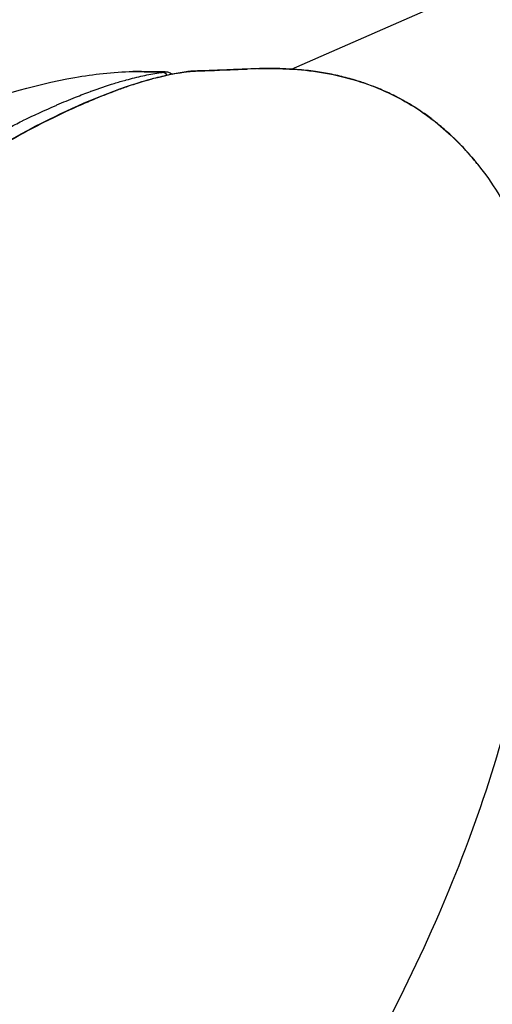
# Model space of a CAD drawing. Units: millimetres. Extents: x -492 to 25363, y 3 to 8047.
# Drawn here: x 1434 to 1457, y 3941 to 3989 of the extents above; entities that cross this region are included whole.
import ezdxf

# ---------------------------------------------------------------- set-up
doc = ezdxf.new("R2010")
doc.units = ezdxf.units.MM
doc.styles.get("Standard").update_dxf_attribs({"font": 'arial.ttf'})
doc.dimstyles.get("Standard").update_dxf_attribs({"dimtxt": 0.18, "dimasz": 0.18, "dimexe": 0.18, "dimexo": 0.0625, "dimgap": 0.09, "dimtad": 0, "dimtih": 1, "dimtoh": 1, "dimdec": 4, "dimzin": 0, "dimdsep": 46, "dimtxsty": 'Standard', "dimcen": 0.09, "dimadec": 0, "dimazin": 0, "dimtfac": 1, "dimtdec": 4, "dimtofl": 0, "dimtmove": 0, "dimatfit": 3, "dimfxl": 1, "dimtolj": 1, "dimtzin": 0, "dimarcsym": 0})

# ---------------------------------------------------------------- blocks, each defined once
blk = doc.blocks.new('*D2')
at = {"color": 0, "lineweight": -2, "transparency": 16777216}
for p, q in [((1.673, 7567.955), (1.673, 7618.135)), ((5746.976, 7567.955), (5746.976, 7618.135)), ((71.673, 7617.955), (5676.976, 7617.955))]:
    blk.add_line(p, q, dxfattribs=at)
at = {"color": 0, "transparency": 16777216}
for points in [[(71.673, 7629.621), (71.673, 7606.288), (1.673, 7617.955)], [(5676.976, 7629.621), (5676.976, 7606.288), (5746.976, 7617.955)]]:
    blk.add_solid(points, dxfattribs=at)
at = {"layer": 'Defpoints', "color": 0, "transparency": 16777216}
for p in [(5746.976, 7617.955), (1.673, 4488.179), (5746.976, 2476.912)]:
    blk.add_point(p, dxfattribs=at)
at = {"color": 0, "transparency": 16777216, "insert": (2874.325, 7850.513), "char_height": 300, "attachment_point": 5}
blk.add_mtext('\\A1;575', dxfattribs=at)
blk = doc.blocks.new('*D3')
at = {"color": 0, "lineweight": -2, "transparency": 16777216}
for p, q in [((-12.085, 7571.141), (-62.265, 7571.141)), ((-62.085, 7501.141), (-62.085, 74.249)), ((-12.085, 4.249), (-62.265, 4.249))]:
    blk.add_line(p, q, dxfattribs=at)
at = {"color": 0, "transparency": 16777216}
for points in [[(-73.751, 7501.141), (-50.418, 7501.141), (-62.085, 7571.141)], [(-73.751, 74.249), (-50.418, 74.249), (-62.085, 4.249)]]:
    blk.add_solid(points, dxfattribs=at)
at = {"layer": 'Defpoints', "color": 0, "transparency": 16777216}
for p in [(1746.358, 7571.141), (-62.085, 4.249), (4030.809, 4.249)]:
    blk.add_point(p, dxfattribs=at)
at = {"color": 0, "transparency": 16777216, "insert": (-294.643, 3787.695), "char_height": 300, "attachment_point": 5, "rotation": 90}
blk.add_mtext('\\A1;755', dxfattribs=at)

msp = doc.modelspace()

# ---------------------------------------------------------------- linework, layer by layer
msp.add_line((1447.38815, 3986.87014), (1630.71507, 4067.1028))
for centre, major_axis, ratio, start_param, end_param in [((745.94687, 4792.97185), (-1459.42341, 2057.90443), 0.00000013, -2.19778984, -1.84208419), ((1441.16767, 3986.24426), (-0.00871, 0.49992), 0.76727093, -0.00003273, 0.07032327), ((1442.67959, 3986.27725), (-0.01295, 0.49983), 0.62296817, -0.00000002, 0.06430891), ((1441.06261, 3986.21345), (-0.07034, 0.49503), 0.70922153, -0.86038478, -0.08203588), ((1441.06261, 3986.21345), (-0.07034, 0.49503), 0.70922152, -0.87306971, -0.87261281)]:
    msp.add_ellipse(centre, major_axis=major_axis, ratio=ratio, start_param=start_param, end_param=end_param)
at = {"extrusion": (-1.57832e-16, 9.217e-18, -1)}
msp.add_ellipse((1442.2442, 3986.23918), major_axis=(-0.07092, 0.49495), ratio=0.71660209, start_param=0, end_param=0.08896026, dxfattribs=at)
for points, knots in [([(1399.47971, 3944.7344), (1400.45891, 3946.17018), (1401.44247, 3947.60088), (1406.12063, 3954.28197), (1409.91468, 3959.39948), (1416.66175, 3967.71416), (1419.54243, 3971.04303), (1424.9371, 3976.67562), (1427.39554, 3979.13909), (1431.79789, 3982.40067), (1433.61928, 3983.49548), (1436.99414, 3985.15438), (1438.53396, 3985.812), (1440.79392, 3986.47491), (1441.47981, 3986.63477), (1442.17329, 3986.73413)], [3.90201669, 3.90201669, 3.90201669, 3.90201669, 10.00008873, 10.00008873, 32.64399137, 32.64399137, 48.71562249, 48.71562249, 61.65985801, 61.65985801, 70.14126821, 70.14126821, 77.04904867, 77.04904867, 79.99911746, 79.99911746, 79.99911746, 79.99911746]), ([(1399.4979, 3957.85003), (1401.30297, 3960.04906), (1403.16388, 3962.46781), (1405.46254, 3965.41001), (1406.19483, 3966.30875), (1408.068, 3968.48609), (1409.25537, 3969.76902), (1411.89071, 3972.4216), (1413.35219, 3973.80508), (1416.39762, 3976.40996), (1417.94181, 3977.61177), (1421.23936, 3979.90659), (1423.00835, 3980.99693), (1426.72945, 3983.00688), (1428.65996, 3983.90821), (1432.54523, 3985.43008), (1434.59335, 3986.09264), (1437.19693, 3986.54054), (1437.66039, 3986.60593), (1438.60684, 3986.70539), (1439.1097, 3986.73891), (1439.58308, 3986.75629)], [0.00000585, 0.00000585, 0.00000585, 0.00000585, 10.00329906, 10.00329906, 14.76395684, 14.76395684, 21.37386706, 21.37386706, 28.59494025, 28.59494025, 35.10382499, 35.10382499, 41.91438303, 41.91438303, 49.10121778, 49.10121778, 55.75322284, 55.75322284, 57.17352388, 57.17352388, 58.63341535, 58.63341535, 58.63341535, 58.63341535]), ([(1442.20508, 3986.73668), (1441.94203, 3986.699), (1441.6809, 3986.65257), (1441.14664, 3986.54156), (1440.87372, 3986.47607), (1440.55669, 3986.39157), (1440.51114, 3986.37923), (1440.45783, 3986.36455), (1440.45003, 3986.36239), (1440.06599, 3986.25608), (1439.69261, 3986.1389), (1439.13592, 3985.9477), (1438.95093, 3985.8814), (1438.75409, 3985.80829), (1438.74176, 3985.8037), (1438.42389, 3985.68509), (1438.11963, 3985.56532), (1437.57513, 3985.3416), (1437.33451, 3985.23943), (1437.08007, 3985.12846), (1437.0657, 3985.12219), (1436.51192, 3984.87991), (1435.97558, 3984.62988), (1435.42646, 3984.35701), (1435.41043, 3984.34903), (1434.51114, 3983.90048), (1433.63677, 3983.41923), (1432.58171, 3982.77597), (1432.39149, 3982.65747), (1432.18187, 3982.52403), (1432.16198, 3982.51133), (1431.81892, 3982.29195), (1431.49823, 3982.07918), (1430.99428, 3981.73249), (1430.80911, 3981.60241), (1430.22942, 3981.18666), (1429.83846, 3980.89369), (1429.33293, 3980.49815), (1429.21415, 3980.40398), (1429.07219, 3980.28996), (1429.0486, 3980.27095), (1428.61125, 3979.91779), (1428.20294, 3979.57207), (1427.7125, 3979.13998), (1427.62554, 3979.06271), (1427.07823, 3978.57239), (1426.62369, 3978.14819), (1426.14699, 3977.69232), (1426.12152, 3977.66793), (1425.61475, 3977.18199), (1425.1366, 3976.71413), (1424.22296, 3975.80396), (1423.78705, 3975.36249), (1423.32935, 3974.89218), (1423.30541, 3974.86756), (1421.44826, 3972.95619), (1419.65677, 3970.98687), (1417.87573, 3968.93284), (1417.85555, 3968.90954), (1416.07244, 3966.85087), (1414.3408, 3964.75291), (1412.61854, 3962.5855), (1412.6028, 3962.56568), (1410.87722, 3960.39257), (1409.19676, 3958.19462), (1407.52955, 3955.94526), (1407.51867, 3955.93059), (1405.8474, 3953.67484), (1404.21129, 3951.39679), (1402.58944, 3949.08005), (1402.5836, 3949.0717), (1401.77038, 3947.90984), (1400.96825, 3946.74893), (1400.16745, 3945.5765), (1400.16417, 3945.57169), (1399.95294, 3945.2624), (1399.74512, 3944.95779), (1399.53741, 3944.65305)], [0, 0, 0, 0, 0.0011230843, 0.0011230843, 0.0023122771, 0.0023122771, 0.0025120398, 0.0025120398, 0.002546283, 0.002546283, 0.0041981715, 0.0041981715, 0.0050240796, 0.0050240796, 0.0050792915, 0.0050792915, 0.006447395, 0.006447395, 0.0075361194, 0.0075361194, 0.0076012729, 0.0076012729, 0.0100481592, 0.0100481592, 0.0101217532, 0.0101217532, 0.0141774311, 0.0141774311, 0.0150722389, 0.0150722389, 0.0151660894, 0.0151660894, 0.0166910177, 0.0166910177, 0.0175842787, 0.0175842787, 0.0195038792, 0.0195038792, 0.0200963185, 0.0200963185, 0.0202145533, 0.0202145533, 0.0222892469, 0.0222892469, 0.0227378621, 0.0227378621, 0.0251203981, 0.0251203981, 0.0252549826, 0.0252549826, 0.0277987472, 0.0277987472, 0.0301444777, 0.0301444777, 0.0302739379, 0.0302739379, 0.040192637, 0.040192637, 0.0403063747, 0.0403063747, 0.0502407962, 0.0502407962, 0.0503324486, 0.0503324486, 0.0602889555, 0.0602889555, 0.0603543314, 0.0603543314, 0.0703371147, 0.0703371147, 0.0703732231, 0.0703732231, 0.0753611943, 0.0753611943, 0.0753817545, 0.0753817545, 0.0766823338, 0.0766823338, 0.0766823338, 0.0766823338]), ([(1441.13204, 3986.74247), (1441.00562, 3986.7403), (1440.88672, 3986.73873), (1440.69347, 3986.7372), (1440.6157, 3986.73692), (1440.43594, 3986.73722), (1440.33818, 3986.73825), (1440.1893, 3986.7412), (1440.13381, 3986.74268), (1440.07312, 3986.74473), (1440.06494, 3986.74502), (1439.98991, 3986.74768), (1439.92769, 3986.75031), (1439.82077, 3986.7544), (1439.77484, 3986.75597), (1439.72327, 3986.75702), (1439.71483, 3986.75717), (1439.66249, 3986.7579), (1439.62149, 3986.75769), (1439.58308, 3986.75628)], [0, 0, 0, 0, 0.0005823065, 0.0005823065, 0.00100899863, 0.00100899863, 0.00162030049, 0.00162030049, 0.00201813481, 0.00201813481, 0.00208071861, 0.00208071861, 0.00259680266, 0.00259680266, 0.00303413794, 0.00303413794, 0.00312107792, 0.00312107792, 0.00358017028, 0.00358017028, 0.00358017028, 0.00358017028]), ([(1439.58309, 3986.75628), (1439.69086, 3986.76024), (1439.79811, 3986.75684), (1439.952, 3986.75122), (1439.98974, 3986.74977), (1440.04343, 3986.7478), (1440.05826, 3986.74726), (1440.11838, 3986.74517), (1440.16493, 3986.74374), (1440.36328, 3986.73905), (1440.53719, 3986.73776), (1440.86588, 3986.73973), (1441.00772, 3986.74154), (1441.15897, 3986.74418)], [0, 0, 0, 0, 1.01020734, 1.01020734, 1.32713557, 1.32713557, 1.44597813, 1.44597813, 1.80255616, 1.80255616, 2.87520907, 2.87520907, 3.58681198, 3.58681198, 3.58681198, 3.58681198]), ([(1441.02127, 3986.7109), (1441.05055, 3986.71506), (1441.07655, 3986.71897), (1441.11981, 3986.72602), (1441.13781, 3986.72923), (1441.15191, 3986.73227), (1441.1528, 3986.73247), (1441.15379, 3986.73269), (1441.15392, 3986.73272), (1441.16074, 3986.73424), (1441.166, 3986.73563), (1441.17278, 3986.73813), (1441.17429, 3986.73921), (1441.1734, 3986.74012), (1441.17338, 3986.74014), (1441.17242, 3986.74101), (1441.16916, 3986.74169), (1441.16276, 3986.74213), (1441.16242, 3986.74215), (1441.15618, 3986.74253), (1441.1477, 3986.74267), (1441.13516, 3986.74252), (1441.13362, 3986.7425), (1441.13204, 3986.74247)], [0, 0, 0, 0, 0.000124113541, 0.000124113541, 0.00023896585, 0.00023896585, 0.000246828826, 0.000246828826, 0.000248037936, 0.000248037936, 0.000309836281, 0.000309836281, 0.000370243239, 0.000370243239, 0.000371424041, 0.000371424041, 0.00042958797, 0.00042958797, 0.000432727966, 0.000432727966, 0.000486410064, 0.000486410064, 0.000493657652, 0.000493657652, 0.000493657652, 0.000493657652]), ([(1441.15898, 3986.74418), (1441.17672, 3986.74449), (1441.1932, 3986.7445), (1441.22667, 3986.74333), (1441.24368, 3986.74223), (1441.28544, 3986.73736), (1441.31105, 3986.73271), (1441.36563, 3986.71822), (1441.39498, 3986.70756), (1441.46156, 3986.67608), (1441.49824, 3986.65259), (1441.53113, 3986.62504)], [0, 0, 0, 0, 0.067374898, 0.067374898, 0.126181186, 0.126181186, 0.205351033, 0.205351033, 0.298620076, 0.298620076, 0.427212046, 0.427212046, 0.427212046, 0.427212046]), ([(1442.17329, 3986.73413), (1442.20979, 3986.73936), (1442.24917, 3986.74434), (1442.32745, 3986.75314), (1442.36627, 3986.75707), (1442.43564, 3986.7633), (1442.46584, 3986.76577), (1442.50727, 3986.76881), (1442.51837, 3986.76958), (1442.53775, 3986.77088), (1442.54605, 3986.77141), (1442.55586, 3986.77201), (1442.55741, 3986.77211), (1442.56136, 3986.77234), (1442.56376, 3986.77249), (1442.57335, 3986.77305), (1442.58051, 3986.77345), (1442.609, 3986.77497), (1442.62996, 3986.77592), (1442.65533, 3986.77677), (1442.66104, 3986.77694), (1442.66664, 3986.77708)], [0.000003983, 0.000003983, 0.000003983, 0.000003983, 0.146133424, 0.146133424, 0.27314862, 0.27314862, 0.36485423, 0.36485423, 0.398160123, 0.398160123, 0.423129938, 0.423129938, 0.427808259, 0.427808259, 0.435086889, 0.435086889, 0.456937516, 0.456937516, 0.522930219, 0.522930219, 0.542543974, 0.542543974, 0.542543974, 0.542543974]), ([(1442.64665, 3986.77553), (1442.63866, 3986.77532), (1442.63019, 3986.77504), (1442.62132, 3986.77469), (1442.61306, 3986.77436), (1442.60445, 3986.77398), (1442.59562, 3986.77354), (1442.58169, 3986.77285), (1442.56714, 3986.77204), (1442.55244, 3986.77113), (1442.54547, 3986.7707), (1442.53845, 3986.77025), (1442.53142, 3986.76978), (1442.5106, 3986.76839), (1442.48985, 3986.76686), (1442.46964, 3986.76525), (1442.44934, 3986.76364), (1442.42927, 3986.76192), (1442.40976, 3986.76013), (1442.38164, 3986.75756), (1442.35505, 3986.7549), (1442.32963, 3986.75215), (1442.31963, 3986.75107), (1442.30981, 3986.74997), (1442.30015, 3986.74886), (1442.27322, 3986.74577), (1442.24768, 3986.74256), (1442.22391, 3986.73932), (1442.2175, 3986.73844), (1442.21122, 3986.73756), (1442.20508, 3986.73668)], [0, 0, 0, 0, 0.00002998064, 0.00002998064, 0.00002998064, 0.000057935716, 0.000057935716, 0.000057935716, 0.000102004288, 0.000102004288, 0.000102004288, 0.000122896933, 0.000122896933, 0.000122896933, 0.000184793711, 0.000184793711, 0.000184793711, 0.000246934191, 0.000246934191, 0.000246934191, 0.000336441546, 0.000336441546, 0.000336441546, 0.00037166535, 0.00037166535, 0.00037166535, 0.000469856707, 0.000469856707, 0.000469856707, 0.000496322937, 0.000496322937, 0.000496322937, 0.000496322937]), ([(1456.57163, 3982.17475), (1456.55536, 3982.19529), (1456.539, 3982.21583), (1456.36988, 3982.42672), (1456.20937, 3982.6156), (1455.9515, 3982.90186), (1455.85896, 3983.00146), (1455.7631, 3983.10145), (1455.76159, 3983.10301), (1455.54848, 3983.32506), (1455.32731, 3983.54042), (1454.87204, 3983.95181), (1454.63858, 3984.14824), (1454.35832, 3984.36633), (1454.32139, 3984.39473), (1454.27819, 3984.42757), (1454.27213, 3984.43216), (1454.09132, 3984.56905), (1453.91067, 3984.69809), (1453.63115, 3984.88591), (1453.53513, 3984.9484), (1453.42788, 3985.0159), (1453.41739, 3985.02248), (1453.12558, 3985.20479), (1452.83695, 3985.36828), (1452.5258, 3985.5274), (1452.51025, 3985.53532), (1452.28485, 3985.64932), (1452.07163, 3985.74924), (1451.74936, 3985.88866), (1451.64301, 3985.93285), (1451.31593, 3986.06325), (1451.09198, 3986.14493), (1450.78058, 3986.24824), (1450.6959, 3986.27532), (1450.58442, 3986.30964), (1450.55799, 3986.31768), (1450.27773, 3986.40188), (1450.02306, 3986.4696), (1449.50182, 3986.59148), (1449.23518, 3986.645), (1448.83455, 3986.71318), (1448.70142, 3986.73382), (1448.53458, 3986.75728), (1448.50114, 3986.76186), (1448.15673, 3986.80781), (1447.84444, 3986.83907), (1447.49573, 3986.86319), (1447.46048, 3986.8655), (1447.2227, 3986.88031), (1447.02058, 3986.88876), (1446.71034, 3986.89649), (1446.60156, 3986.8982), (1446.45886, 3986.89929), (1446.42461, 3986.89946), (1446.19714, 3986.90002), (1446.00479, 3986.8978), (1445.62265, 3986.88952), (1445.43286, 3986.88348), (1445.05695, 3986.86926), (1444.87082, 3986.86109), (1444.61772, 3986.84957), (1444.54921, 3986.84642), (1444.46065, 3986.84234), (1444.44036, 3986.84141), (1444.27992, 3986.83403), (1444.14104, 3986.82783), (1443.98664, 3986.8213), (1443.96992, 3986.8206), (1443.82407, 3986.81451), (1443.69587, 3986.80944), (1443.55551, 3986.80421), (1443.5408, 3986.80366), (1443.51674, 3986.80278), (1443.50737, 3986.80243), (1443.28408, 3986.7943), (1443.07721, 3986.78762), (1442.79951, 3986.77962), (1442.72252, 3986.77751), (1442.64665, 3986.77553)], [0.0173924059, 0.0173924059, 0.0173924059, 0.0173924059, 0.0174795969, 0.0174795969, 0.0182886286, 0.0182886286, 0.0187264675, 0.0187264675, 0.0187334344, 0.0187334344, 0.019714663, 0.019714663, 0.0206641332, 0.0206641332, 0.0208071861, 0.0208071861, 0.0208304718, 0.0208304718, 0.0215019099, 0.0215019099, 0.0218475454, 0.0218475454, 0.0218849482, 0.0218849482, 0.0228879047, 0.0228879047, 0.0229406239, 0.0229406239, 0.0236507968, 0.0236507968, 0.0239965077, 0.0239965077, 0.0247056237, 0.0247056237, 0.0249686234, 0.0249686234, 0.0250502209, 0.0250502209, 0.0258328199, 0.0258328199, 0.0266459304, 0.0266459304, 0.027049342, 0.027049342, 0.0271503929, 0.0271503929, 0.0280897013, 0.0280897013, 0.0281952726, 0.0281952726, 0.028801437, 0.028801437, 0.0291300606, 0.0291300606, 0.0292339994, 0.0292339994, 0.0298212054, 0.0298212054, 0.0304079996, 0.0304079996, 0.030992681, 0.030992681, 0.0312107792, 0.0312107792, 0.0312756946, 0.0312756946, 0.0317247773, 0.0317247773, 0.0317793761, 0.0317793761, 0.0322015725, 0.0322015725, 0.0322511385, 0.0322511385, 0.03228284, 0.03228284, 0.0330078002, 0.0330078002, 0.0332914978, 0.0332914978, 0.0332914978, 0.0332914978]), ([(1442.66664, 3986.77708), (1443.25494, 3986.79233), (1443.92962, 3986.8184), (1444.81824, 3986.85886), (1445.00431, 3986.86713), (1445.19214, 3986.87443)], [0, 0, 0, 0, 2.2619557, 2.2619557, 2.85062159, 2.85062159, 2.85062159, 2.85062159]), ([(1445.73512, 3986.89191), (1445.73561, 3986.89192), (1445.73609, 3986.89193), (1445.84924, 3986.89468), (1445.96234, 3986.89679), (1446.41622, 3986.90206), (1446.75985, 3986.89875), (1448.14507, 3986.84127), (1449.20517, 3986.69216), (1450.71435, 3986.28098), (1451.20007, 3986.11623), (1452.12096, 3985.73624), (1452.55968, 3985.52264), (1453.81163, 3984.81325), (1454.58008, 3984.23476), (1455.73847, 3983.15206), (1456.1817, 3982.66741), (1456.57302, 3982.17299)], [3.41359, 3.41359, 3.41359, 3.41359, 3.41509068, 3.41509068, 3.76334947, 3.76334947, 4.80889602, 4.80889602, 7.9696113, 7.9696113, 9.50151347, 9.50151347, 10.96740057, 10.96740057, 13.86898343, 13.86898343, 15.97525959, 15.97525959, 15.97525959, 15.97525959]), ([(1398.59434, 3945.98286), (1399.30589, 3947.00105), (1400.02113, 3948.01396), (1400.74635, 3949.02969), (1400.75243, 3949.0382), (1402.40691, 3951.35501), (1404.07576, 3953.6336), (1405.78031, 3955.89115), (1405.79155, 3955.90603), (1407.49198, 3958.15722), (1409.20453, 3960.35636), (1410.96198, 3962.53018), (1410.97814, 3962.55016), (1412.73223, 3964.71831), (1414.4951, 3966.81675), (1416.30984, 3968.87606), (1416.33049, 3968.89948), (1418.14313, 3970.95419), (1419.96563, 3972.92419), (1421.85425, 3974.83607), (1421.87866, 3974.86077), (1422.37843, 3975.3659), (1422.85625, 3975.84144), (1423.7858, 3976.75033), (1424.23718, 3977.1844), (1424.71721, 3977.63752), (1424.74318, 3977.66201), (1425.22769, 3978.11814), (1425.68956, 3978.54249), (1426.55473, 3979.30547), (1426.95669, 3979.64703), (1427.46461, 3980.06013), (1427.5658, 3980.14154), (1427.69131, 3980.24135), (1427.71531, 3980.26039), (1428.13129, 3980.5895), (1428.52792, 3980.89025), (1429.04961, 3981.26907), (1429.17042, 3981.35564), (1429.60921, 3981.66596), (1429.92988, 3981.88492), (1430.44475, 3982.22412), (1430.63722, 3982.34822), (1430.85076, 3982.48294), (1430.87098, 3982.49567), (1431.73423, 3983.03782), (1432.58666, 3983.52328), (1433.6736, 3984.08684), (1433.90033, 3984.20139), (1434.14387, 3984.32134), (1434.16014, 3984.32934), (1434.71654, 3984.60235), (1435.25984, 3984.85254), (1435.82071, 3985.09497), (1435.83528, 3985.10126), (1436.15629, 3985.23958), (1436.4636, 3985.3676), (1437.01575, 3985.58778), (1437.2602, 3985.68185), (1437.51791, 3985.77688), (1437.5304, 3985.78147), (1437.91771, 3985.92364), (1438.29444, 3986.05226), (1438.86142, 3986.22702), (1439.04976, 3986.28201), (1439.24669, 3986.33595), (1439.25458, 3986.33811), (1439.53498, 3986.41452), (1439.80886, 3986.48228), (1440.34372, 3986.59818), (1440.60449, 3986.64726), (1440.91839, 3986.69594), (1440.96979, 3986.70359), (1441.02127, 3986.7109)], [0.0061281425, 0.0061281425, 0.0061281425, 0.0061281425, 0.0104611087, 0.0104611087, 0.0104977096, 0.0104977096, 0.0204287622, 0.0204287622, 0.0204946815, 0.0204946815, 0.0303997444, 0.0303997444, 0.0304916535, 0.0304916535, 0.0403749025, 0.0403749025, 0.0404886254, 0.0404886254, 0.0503564115, 0.0503564115, 0.0504855974, 0.0504855974, 0.0530005795, 0.0530005795, 0.0553497915, 0.0553497915, 0.0554840833, 0.0554840833, 0.0578542136, 0.0578542136, 0.0598660761, 0.0598660761, 0.0603647429, 0.0603647429, 0.0604825693, 0.0604825693, 0.0624050775, 0.0624050775, 0.0629818123, 0.0629818123, 0.0644926211, 0.0644926211, 0.0653874758, 0.0653874758, 0.0654810553, 0.0654810553, 0.0693815084, 0.0693815084, 0.0704062224, 0.0704062224, 0.0704795413, 0.0704795413, 0.0729138856, 0.0729138856, 0.0729787842, 0.0729787842, 0.074343953, 0.074343953, 0.0754230893, 0.0754230893, 0.0754780272, 0.0754780272, 0.0771269525, 0.0771269525, 0.0779431916, 0.0779431916, 0.0779772702, 0.0779772702, 0.0791536035, 0.0791536035, 0.0802601386, 0.0802601386, 0.0804765132, 0.0804765132, 0.0804765132, 0.0804765132]), ([(1456.57167, 3982.17477), (1457.27514, 3981.28619), (1457.88282, 3980.3072), (1458.89097, 3978.2547), (1459.29517, 3977.1676), (1459.89633, 3974.96179), (1460.09984, 3973.82987), (1460.37142, 3971.38738), (1460.41072, 3970.0714), (1460.3299, 3967.26225), (1460.18605, 3965.76432), (1459.71678, 3962.36896), (1459.35143, 3960.46205), (1458.4165, 3956.2667), (1457.80342, 3953.98948), (1456.37358, 3949.56713), (1455.55304, 3947.41457), (1453.68164, 3943.10656), (1452.61822, 3940.92133), (1450.83918, 3937.59492), (1450.1835, 3936.43261), (1448.90011, 3934.24892), (1448.2636, 3933.20606), (1447.44334, 3931.88417), (1447.25718, 3931.58374), (1446.8765, 3930.96266), (1446.68897, 3930.65479), (1445.93813, 3929.41807), (1445.3899, 3928.50348), (1444.43597, 3926.88206), (1444.03054, 3926.18397), (1443.62905, 3925.48318)], [0, 0, 0, 0, 3.41963291, 3.41963291, 6.86050416, 6.86050416, 10.33105664, 10.33105664, 14.38569506, 14.38569506, 19.06318199, 19.06318199, 25.074749, 25.074749, 32.47506609, 32.47506609, 39.8825913, 39.8825913, 47.65517272, 47.65517272, 51.86318542, 51.86318542, 55.66972502, 55.66972502, 57.00864631, 57.00864631, 58.26492448, 58.26492448, 62.03306993, 62.03306993, 64.86670976, 64.86670976, 64.86670976, 64.86670976])]:
    msp.add_open_spline(points, degree=3, knots=knots)
msp.add_open_spline([(1441.53501, 3986.62175), (1441.53506, 3986.62171), (1441.53511, 3986.62167), (1441.53515, 3986.62163)], degree=3)

# ---------------------------------------------------------------- dimensions: what is measured, and where the dimension line sits
dim = msp.add_linear_dim(base=(5746.97647, 7617.95482), p1=(1.67286, 4488.17901), p2=(5746.97647, 2476.9117), text='575', dimstyle='Standard', override={"dimtxt": 300, "dimasz": 70, "dimgap": 80, "dimtad": 2, "dimtih": 0, "dimtoh": 0, "dimfxl": 50, "dimfxlon": 1})
dim.commit()
dim.dimension.update_dxf_attribs({"geometry": '*D2', "text_midpoint": (2874.32466, 7850.5128)})
dim = msp.add_linear_dim(base=(-62.08477, 4.24866), p1=(1746.35757, 7571.14052), p2=(4030.80877, 4.24866), angle=90, text='755', dimstyle='Standard', override={"dimtxt": 300, "dimasz": 70, "dimgap": 80, "dimtad": 2, "dimtih": 0, "dimtoh": 0, "dimfxl": 50, "dimfxlon": 1})
dim.commit()
dim.dimension.update_dxf_attribs({"geometry": '*D3', "text_midpoint": (-294.64275, 3787.69459)})

doc.saveas('drawing.dxf')
